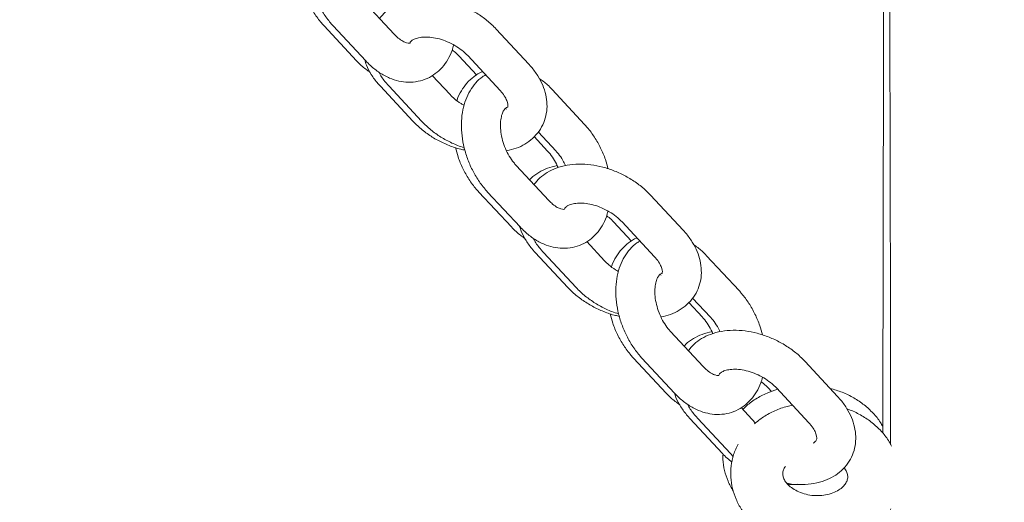
# Model space of a CAD drawing. Units: millimetres. Extents: x 3411 to 3648, y 1057 to 1423.
# Drawn here: x 3499 to 3501, y 1284 to 1284 of the extents above; entities that cross this region are included whole.
import ezdxf

# ---------------------------------------------------------------- set-up
doc = ezdxf.new("R2010")
doc.units = ezdxf.units.MM
doc.styles.get("Standard").update_dxf_attribs({"font": 'arial.ttf'})
doc.dimstyles.new('ISO-25', dxfattribs={"dimtxt": 2.5, "dimasz": 2.5, "dimexe": 1.25, "dimexo": 0.625, "dimtad": 1, "dimtxsty": 'Standard', "dimcen": 2.5, "dimadec": 0, "dimazin": 0, "dimtfac": 1, "dimtmove": 0, "dimatfit": 3, "dimfxl": 1, "dimarcsym": 0})

# ---------------------------------------------------------------- blocks, each defined once
blk = doc.blocks.new('*D61')
at = {"color": 0, "lineweight": -2, "transparency": 16777216}
for p, q in [((3507.1937, 1285.3858), (3515.1942, 1285.3858)), ((3514.1942, 1282.0838), (3514.1942, 1265.6984)), ((3500.3857, 1262.3964), (3515.1942, 1262.3964))]:
    blk.add_line(p, q, dxfattribs=at)
at = {"color": 0, "transparency": 16777216}
for points in [[(3513.6439, 1282.0838), (3514.7445, 1282.0838), (3514.1942, 1285.3858)], [(3513.6439, 1265.6984), (3514.7445, 1265.6984), (3514.1942, 1262.3964)]]:
    blk.add_solid(points, dxfattribs=at)
at = {"layer": 'Defpoints', "color": 0, "transparency": 16777216}
for p in [(3506.1937, 1285.3858), (3499.3857, 1262.3964), (3514.1942, 1262.3964)]:
    blk.add_point(p, dxfattribs=at)
at = {"color": 0, "transparency": 16777216, "insert": (3510.5669, 1273.8911), "char_height": 3.5, "attachment_point": 5, "rotation": 90}
blk.add_mtext('2,30 m.', dxfattribs=at)
blk = doc.blocks.new('*D51')
at = {"color": 0, "lineweight": -2, "transparency": 16777216}
for p, q in [((3502.9762, 1298.3129), (3449.5651, 1298.3129)), ((3450.5651, 1295.0109), (3450.5651, 1265.6984)), ((3475.4756, 1262.3964), (3449.5651, 1262.3964))]:
    blk.add_line(p, q, dxfattribs=at)
at = {"color": 0, "transparency": 16777216}
for points in [[(3450.0148, 1295.0109), (3451.1155, 1295.0109), (3450.5651, 1298.3129)], [(3450.0148, 1265.6984), (3451.1155, 1265.6984), (3450.5651, 1262.3964)]]:
    blk.add_solid(points, dxfattribs=at)
at = {"layer": 'Defpoints', "color": 0, "transparency": 16777216}
for p in [(3503.9762, 1298.3129), (3450.5651, 1262.3964), (3476.4756, 1262.3964)]:
    blk.add_point(p, dxfattribs=at)
at = {"color": 0, "transparency": 16777216, "insert": (3446.9378, 1280.3546), "char_height": 3.5, "attachment_point": 5, "rotation": 90}
blk.add_mtext('3,59 m.', dxfattribs=at)

msp = doc.modelspace()

# ---------------------------------------------------------------- linework, layer by layer
at = {"color": 3, "linetype": 'Continuous', "lineweight": 15}
for p, q in [((3499.9607, 1284.445), (3499.9108, 1284.4988)), ((3499.8528, 1284.4579), (3499.9028, 1284.4041)), ((3499.8668, 1284.4579), (3499.9168, 1284.4041)), ((3500.1674, 1284.3991), (3500.1174, 1284.4529)), ((3500.0597, 1284.412), (3500.0874, 1284.3823)), ((3500.0735, 1284.4121), (3500.1234, 1284.3583)), ((3500.0466, 1284.3521), (3500.0191, 1284.3817)), ((3499.9394, 1284.365), (3499.9894, 1284.3112)), ((3499.9527, 1284.365), (3500.0027, 1284.3112)), ((3500.2533, 1284.3062), (3500.2033, 1284.36)), ((3500.182, 1284.2948), (3500.2093, 1284.2654)), ((3500.1757, 1284.2876), (3500.1964, 1284.2654)), ((3500.198, 1284.1895), (3500.1481, 1284.2433)), ((3500.0906, 1284.2024), (3500.1407, 1284.1486)), ((3500.1041, 1284.2024), (3500.1541, 1284.1487)), ((3500.4047, 1284.1437), (3500.3547, 1284.1974)), ((3500.2975, 1284.1566), (3500.3252, 1284.1268)), ((3500.3107, 1284.1566), (3500.3607, 1284.1028)), ((3500.2839, 1284.0966), (3500.2564, 1284.1262)), ((3500.1772, 1284.1095), (3500.2273, 1284.0557)), ((3500.19, 1284.1096), (3500.24, 1284.0558)), ((3500.4906, 1284.0508), (3500.4406, 1284.1045)), ((3500.3687, 1284.0753), (3500.3707, 1284.0744)), ((3500.4132, 1284.0325), (3500.4342, 1284.0099)), ((3500.4193, 1284.0393), (3500.4466, 1284.0099)), ((3500.4353, 1283.934), (3500.3853, 1283.9878)), ((3500.3285, 1283.947), (3500.3785, 1283.8932)), ((3500.3414, 1283.947), (3500.3913, 1283.8932)), ((3500.6419, 1283.8882), (3500.592, 1283.942)), ((3500.5354, 1283.9011), (3500.5405, 1283.8957)), ((3500.548, 1283.9011), (3500.598, 1283.8473)), ((3500.5157, 1283.8471), (3500.4937, 1283.8708)), ((3500.4151, 1283.8541), (3500.4652, 1283.8003)), ((3500.4273, 1283.8541), (3500.4773, 1283.8003)), ((3500.4773, 1283.8003), (3500.4817, 1283.7958))]:
    msp.add_line(p, q, dxfattribs=at)
for points, knots in [([(3501.0324, 1285.4122), (3501.0305, 1285.4154), (3501.0251, 1285.4242), (3501.0141, 1285.4376), (3500.9995, 1285.4521), (3500.9827, 1285.465), (3500.9641, 1285.4759), (3500.9441, 1285.4844), (3500.923, 1285.4903), (3500.9007, 1285.4936), (3500.8778, 1285.4938), (3500.8551, 1285.4909), (3500.8338, 1285.4853), (3500.814, 1285.4773), (3500.796, 1285.4672), (3500.7798, 1285.4555), (3500.7657, 1285.4426), (3500.7537, 1285.4288), (3500.7436, 1285.4145), (3500.7357, 1285.4005), (3500.7298, 1285.3872), (3500.7256, 1285.3755), (3500.7228, 1285.3657), (3500.7209, 1285.3576), (3500.7197, 1285.3511), (3500.719, 1285.3457), (3500.7184, 1285.3411), (3500.718, 1285.337), (3500.7177, 1285.3332), (3500.7175, 1285.3293), (3500.7173, 1285.3244), (3500.7171, 1285.3176), (3500.7168, 1285.3074), (3500.7166, 1285.2936), (3500.7164, 1285.2768), (3500.7162, 1285.2566), (3500.7159, 1285.2336), (3500.7157, 1285.2076), (3500.7155, 1285.1786), (3500.7153, 1285.1467), (3500.7151, 1285.1117), (3500.7149, 1285.0738), (3500.7147, 1285.033), (3500.7145, 1284.9892), (3500.7143, 1284.9425), (3500.7141, 1284.893), (3500.7139, 1284.8406), (3500.7137, 1284.7855), (3500.7135, 1284.7276), (3500.7134, 1284.667), (3500.7132, 1284.6038), (3500.713, 1284.5379), (3500.7128, 1284.4695), (3500.7127, 1284.3986), (3500.7125, 1284.3253), (3500.7123, 1284.2495), (3500.7122, 1284.1714), (3500.712, 1284.091), (3500.7119, 1284.0085), (3500.7117, 1283.9235), (3500.7116, 1283.8644), (3500.7116, 1283.8331), (3500.7116, 1283.8314)], [0, 0, 0, 0, 0.002814, 0.007798, 0.01296, 0.018242, 0.023602, 0.02901, 0.034449, 0.039907, 0.045798, 0.051479, 0.056961, 0.062262, 0.067389, 0.072344, 0.077122, 0.08171, 0.086084, 0.090194, 0.093952, 0.097257, 0.100138, 0.102794, 0.105501, 0.108474, 0.112018, 0.11653, 0.122581, 0.131122, 0.144038, 0.166714, 0.19623, 0.224615, 0.254671, 0.283952, 0.312906, 0.3417, 0.370403, 0.399051, 0.427665, 0.456255, 0.484828, 0.513389, 0.541942, 0.570488, 0.599028, 0.627565, 0.656099, 0.68463, 0.713158, 0.741686, 0.770211, 0.798736, 0.827259, 0.855782, 0.884304, 0.912824, 0.941345, 0.969865, 0.998385, 1, 1, 1, 1]), ([(3500.7181, 1285.3122), (3500.7181, 1285.3122), (3500.7181, 1285.3125), (3500.7181, 1285.3112), (3500.7182, 1285.3079), (3500.7184, 1285.3012), (3500.7185, 1285.2912), (3500.7187, 1285.2776), (3500.7189, 1285.2605), (3500.7191, 1285.24), (3500.7194, 1285.2163), (3500.7196, 1285.1894), (3500.7198, 1285.1594), (3500.72, 1285.1263), (3500.7202, 1285.0902), (3500.7204, 1285.051), (3500.7206, 1285.0089), (3500.7208, 1284.9639), (3500.721, 1284.9159), (3500.7212, 1284.8651), (3500.7214, 1284.8115), (3500.7215, 1284.7551), (3500.7217, 1284.6959), (3500.7219, 1284.6341), (3500.7221, 1284.5696), (3500.7223, 1284.5026), (3500.7224, 1284.433), (3500.7226, 1284.3609), (3500.7228, 1284.2863), (3500.7229, 1284.2139), (3500.723, 1284.1654), (3500.7231, 1284.1434)], [0, 0, 0, 0, 0.000903, 0.019318, 0.043415, 0.072843, 0.106066, 0.141434, 0.177889, 0.214888, 0.252177, 0.289629, 0.32718, 0.364792, 0.402447, 0.440129, 0.477832, 0.515549, 0.553277, 0.591014, 0.628757, 0.666505, 0.704258, 0.742013, 0.779772, 0.817532, 0.855294, 0.893058, 0.930823, 0.96859, 1, 1, 1, 1]), ([(3499.8637, 1284.6379), (3499.8621, 1284.637), (3499.8564, 1284.6339), (3499.8482, 1284.6257), (3499.8395, 1284.6138), (3499.8329, 1284.5999), (3499.8284, 1284.5842), (3499.8263, 1284.567), (3499.8267, 1284.5488), (3499.8295, 1284.5302), (3499.8346, 1284.5117), (3499.842, 1284.4939), (3499.8514, 1284.4772), (3499.86, 1284.4654), (3499.8655, 1284.4594), (3499.8668, 1284.4579)], [0, 0, 0, 0, 0.029277, 0.107422, 0.186517, 0.267897, 0.352151, 0.438863, 0.527002, 0.615512, 0.704022, 0.792614, 0.88152, 0.970984, 1, 1, 1, 1]), ([(3499.8169, 1284.5262), (3499.8181, 1284.5214), (3499.8209, 1284.5104), (3499.8279, 1284.4939), (3499.8373, 1284.4772), (3499.846, 1284.4654), (3499.8514, 1284.4594), (3499.8528, 1284.4579)], [0, 0, 0, 0, 0.189829, 0.43237, 0.675789, 0.920695, 1, 1, 1, 1]), ([(3500.1174, 1284.4529), (3500.115, 1284.4553), (3500.1084, 1284.4622), (3500.0959, 1284.4722), (3500.0797, 1284.4824), (3500.0622, 1284.4905), (3500.044, 1284.4965), (3500.0254, 1284.5001), (3500.0068, 1284.5012), (3499.9888, 1284.4995), (3499.9725, 1284.4951), (3499.9585, 1284.4884), (3499.9467, 1284.48), (3499.9409, 1284.4728), (3499.9381, 1284.4694)], [0, 0, 0, 0, 0.049667, 0.13851, 0.227213, 0.315992, 0.405073, 0.494658, 0.585035, 0.676292, 0.767824, 0.848348, 0.926266, 1, 1, 1, 1]), ([(3499.985, 1284.4314), (3499.9846, 1284.4313), (3499.9836, 1284.4311), (3499.9799, 1284.4316), (3499.9741, 1284.434), (3499.9673, 1284.4384), (3499.9628, 1284.4429), (3499.9607, 1284.445)], [0, 0, 0, 0, 0.153294, 0.377834, 0.590305, 0.815735, 1, 1, 1, 1]), ([(3499.985, 1284.4314), (3499.985, 1284.4315), (3499.9851, 1284.4327), (3499.9858, 1284.4333), (3499.9879, 1284.4357), (3499.9925, 1284.4382), (3499.9998, 1284.4403), (3500.0096, 1284.441), (3500.0209, 1284.44), (3500.0331, 1284.4371), (3500.0453, 1284.4324), (3500.0569, 1284.426), (3500.0665, 1284.419), (3500.0714, 1284.4142), (3500.0735, 1284.4121)], [0, 0, 0, 0, 0.003418, 0.117191, 0.20978, 0.296011, 0.387471, 0.476202, 0.565203, 0.655334, 0.746486, 0.838075, 0.929296, 1, 1, 1, 1]), ([(3499.9168, 1284.4041), (3499.9191, 1284.4017), (3499.9258, 1284.3948), (3499.938, 1284.3854), (3499.9528, 1284.3774), (3499.9676, 1284.3726), (3499.9824, 1284.3707), (3499.9973, 1284.372), (3500.0115, 1284.3766), (3500.024, 1284.384), (3500.0347, 1284.3938), (3500.0432, 1284.4058), (3500.0491, 1284.4175), (3500.0512, 1284.4255), (3500.0519, 1284.4284)], [0, 0, 0, 0, 0.054326, 0.153146, 0.252622, 0.340062, 0.424615, 0.515988, 0.603962, 0.689736, 0.774794, 0.860869, 0.949463, 1, 1, 1, 1]), ([(3500.0498, 1284.4208), (3500.0508, 1284.42), (3500.0547, 1284.4173), (3500.0576, 1284.4142), (3500.0597, 1284.412)], [0, 0, 0, 0, 0.281162, 1, 1, 1, 1]), ([(3499.9028, 1284.4041), (3499.9052, 1284.4017), (3499.9117, 1284.3949), (3499.9191, 1284.3896), (3499.9238, 1284.3862)], [0, 0, 0, 0, 0.362588, 1, 1, 1, 1]), ([(3499.9152, 1284.4058), (3499.916, 1284.4031), (3499.9183, 1284.3952), (3499.9252, 1284.3828), (3499.9329, 1284.3721), (3499.9381, 1284.3664), (3499.9394, 1284.365)], [0, 0, 0, 0, 0.187897, 0.533475, 0.888954, 1, 1, 1, 1]), ([(3500.1334, 1284.2657), (3500.1383, 1284.2669), (3500.1483, 1284.2692), (3500.1617, 1284.2758), (3500.1737, 1284.2846), (3500.1836, 1284.2957), (3500.1908, 1284.3088), (3500.1949, 1284.3229), (3500.1959, 1284.3374), (3500.1939, 1284.3521), (3500.1892, 1284.3668), (3500.1816, 1284.3813), (3500.1738, 1284.392), (3500.1686, 1284.3978), (3500.1674, 1284.3991)], [0, 0, 0, 0, 0.086096, 0.173641, 0.258359, 0.349836, 0.437985, 0.523966, 0.609229, 0.695523, 0.784271, 0.876094, 0.970576, 1, 1, 1, 1]), ([(3499.9368, 1284.3869), (3499.9375, 1284.3856), (3499.9406, 1284.3794), (3499.9463, 1284.3722), (3499.9515, 1284.3664), (3499.9527, 1284.365)], [0, 0, 0, 0, 0.161637, 0.800896, 1, 1, 1, 1]), ([(3500.0964, 1284.3873), (3500.0961, 1284.3872), (3500.0912, 1284.3857), (3500.0829, 1284.3799), (3500.072, 1284.3704), (3500.0635, 1284.3582), (3500.0585, 1284.349), (3500.0569, 1284.3435), (3500.0568, 1284.3431)], [0, 0, 0, 0, 0.017039, 0.256397, 0.493744, 0.733894, 0.98087, 1, 1, 1, 1]), ([(3500.101, 1284.3824), (3500.0994, 1284.3816), (3500.0937, 1284.3784), (3500.0855, 1284.3702), (3500.0768, 1284.3584), (3500.0702, 1284.3444), (3500.0657, 1284.3287), (3500.0636, 1284.3115), (3500.064, 1284.2933), (3500.0668, 1284.2747), (3500.0719, 1284.2563), (3500.0793, 1284.2384), (3500.0887, 1284.2217), (3500.0973, 1284.21), (3500.1028, 1284.2039), (3500.1041, 1284.2024)], [0, 0, 0, 0, 0.029277, 0.107405, 0.1865, 0.267894, 0.352149, 0.438861, 0.527, 0.615511, 0.704019, 0.792612, 0.88152, 0.970985, 1, 1, 1, 1]), ([(3500.2033, 1284.36), (3500.201, 1284.3625), (3500.1947, 1284.369), (3500.1877, 1284.3741), (3500.1833, 1284.3772)], [0, 0, 0, 0, 0.376603, 1, 1, 1, 1]), ([(3500.0682, 1284.3357), (3500.0665, 1284.3366), (3500.061, 1284.3394), (3500.0536, 1284.3452), (3500.0488, 1284.35), (3500.0466, 1284.3521)], [0, 0, 0, 0, 0.190356, 0.646462, 1, 1, 1, 1]), ([(3500.1234, 1284.3583), (3500.1246, 1284.3569), (3500.1281, 1284.3529), (3500.1323, 1284.3464), (3500.135, 1284.3398), (3500.1356, 1284.335), (3500.1353, 1284.3335), (3500.1351, 1284.3327)], [0, 0, 0, 0, 0.112386, 0.332172, 0.550607, 0.772201, 1, 1, 1, 1]), ([(3500.1481, 1284.2433), (3500.1468, 1284.2447), (3500.1431, 1284.2489), (3500.1372, 1284.2575), (3500.1313, 1284.2692), (3500.1269, 1284.2817), (3500.1243, 1284.2943), (3500.1236, 1284.3061), (3500.1246, 1284.3162), (3500.1268, 1284.3241), (3500.1297, 1284.3292), (3500.1322, 1284.3317), (3500.1334, 1284.3325), (3500.1347, 1284.3327), (3500.1351, 1284.3327)], [0, 0, 0, 0, 0.0449481, 0.1343732, 0.2248166, 0.3158454, 0.4066571, 0.4963876, 0.5845793, 0.6714802, 0.7586087, 0.8487685, 0.9498998, 1, 1, 1, 1]), ([(3500.1312, 1284.3306), (3500.1318, 1284.3304), (3500.1324, 1284.3303), (3500.1332, 1284.3297), (3500.1332, 1284.3297)], [0, 0, 0, 0, 0.94995, 1, 1, 1, 1]), ([(3499.9894, 1284.3112), (3499.9918, 1284.3088), (3499.9985, 1284.302), (3500.011, 1284.2919), (3500.0272, 1284.2817), (3500.0447, 1284.2737), (3500.059, 1284.2687), (3500.0672, 1284.2672), (3500.0694, 1284.2668)], [0, 0, 0, 0, 0.113782, 0.317424, 0.520784, 0.724293, 0.928487, 1, 1, 1, 1]), ([(3500.0027, 1284.3112), (3500.0051, 1284.3088), (3500.0117, 1284.302), (3500.0242, 1284.2919), (3500.0405, 1284.2819), (3500.0553, 1284.2746), (3500.0649, 1284.2717), (3500.0683, 1284.2706)], [0, 0, 0, 0, 0.135474, 0.377811, 0.619809, 0.861928, 1, 1, 1, 1]), ([(3500.2891, 1284.2381), (3500.2879, 1284.2428), (3500.2851, 1284.2538), (3500.2781, 1284.2702), (3500.2687, 1284.2869), (3500.2601, 1284.2987), (3500.2546, 1284.3047), (3500.2533, 1284.3062)], [0, 0, 0, 0, 0.188193, 0.431159, 0.675038, 0.92042, 1, 1, 1, 1]), ([(3500.0547, 1284.2707), (3500.056, 1284.2659), (3500.0588, 1284.2549), (3500.0658, 1284.2384), (3500.0751, 1284.2217), (3500.0838, 1284.2099), (3500.0893, 1284.2039), (3500.0906, 1284.2024)], [0, 0, 0, 0, 0.189832, 0.432376, 0.675782, 0.920712, 1, 1, 1, 1]), ([(3500.1964, 1284.2654), (3500.1976, 1284.264), (3500.2014, 1284.2597), (3500.2072, 1284.2513), (3500.2109, 1284.2436), (3500.2126, 1284.2399)], [0, 0, 0, 0, 0.20325, 0.608068, 1, 1, 1, 1]), ([(3500.2093, 1284.2654), (3500.2106, 1284.264), (3500.2143, 1284.2597), (3500.2196, 1284.2523), (3500.2227, 1284.2457), (3500.224, 1284.243)], [0, 0, 0, 0, 0.228025, 0.681932, 1, 1, 1, 1]), ([(3500.3547, 1284.1974), (3500.3523, 1284.1999), (3500.3457, 1284.2067), (3500.3332, 1284.2167), (3500.3169, 1284.2269), (3500.2995, 1284.2351), (3500.2812, 1284.241), (3500.2626, 1284.2447), (3500.2441, 1284.2457), (3500.2261, 1284.2441), (3500.2098, 1284.2397), (3500.1958, 1284.2329), (3500.184, 1284.2246), (3500.1782, 1284.2174), (3500.1754, 1284.2139)], [0, 0, 0, 0, 0.049666, 0.13851, 0.227217, 0.315993, 0.405061, 0.494646, 0.585024, 0.676297, 0.767825, 0.848343, 0.926267, 1, 1, 1, 1]), ([(3500.2111, 1284.243), (3500.206, 1284.2418), (3500.1959, 1284.2395), (3500.1827, 1284.2327), (3500.1734, 1284.2266), (3500.1695, 1284.222), (3500.1687, 1284.2211)], [0, 0, 0, 0, 0.310518, 0.620431, 0.920338, 1, 1, 1, 1]), ([(3500.2223, 1284.176), (3500.2219, 1284.1759), (3500.2208, 1284.1756), (3500.2172, 1284.1761), (3500.2113, 1284.1785), (3500.2046, 1284.1829), (3500.2001, 1284.1875), (3500.198, 1284.1895)], [0, 0, 0, 0, 0.1533489, 0.3778661, 0.5903263, 0.8156741, 1, 1, 1, 1]), ([(3500.2223, 1284.176), (3500.2223, 1284.176), (3500.2224, 1284.1772), (3500.2231, 1284.1779), (3500.2252, 1284.1802), (3500.2298, 1284.1828), (3500.2371, 1284.1848), (3500.2469, 1284.1856), (3500.2582, 1284.1846), (3500.2703, 1284.1817), (3500.2826, 1284.1769), (3500.2942, 1284.1706), (3500.3038, 1284.1636), (3500.3086, 1284.1587), (3500.3107, 1284.1566)], [0, 0, 0, 0, 0.0034441, 0.1172147, 0.2097845, 0.296014, 0.3874746, 0.4762029, 0.5652133, 0.6553249, 0.7464904, 0.8380818, 0.9292979, 1, 1, 1, 1]), ([(3500.1541, 1284.1487), (3500.1564, 1284.1462), (3500.1631, 1284.1394), (3500.1753, 1284.1299), (3500.1901, 1284.1219), (3500.2049, 1284.1171), (3500.2197, 1284.1153), (3500.2345, 1284.1165), (3500.2487, 1284.1211), (3500.2613, 1284.1285), (3500.2719, 1284.1383), (3500.2805, 1284.1504), (3500.2864, 1284.162), (3500.2885, 1284.1701), (3500.2892, 1284.173)], [0, 0, 0, 0, 0.054325, 0.153163, 0.252617, 0.340056, 0.424632, 0.51598, 0.603953, 0.689726, 0.774783, 0.860874, 0.949452, 1, 1, 1, 1]), ([(3500.2871, 1284.1657), (3500.2884, 1284.1648), (3500.2924, 1284.162), (3500.2954, 1284.1588), (3500.2975, 1284.1566)], [0, 0, 0, 0, 0.310014, 1, 1, 1, 1]), ([(3500.1407, 1284.1486), (3500.1431, 1284.1462), (3500.1496, 1284.1394), (3500.1569, 1284.1341), (3500.1616, 1284.1308)], [0, 0, 0, 0, 0.362589, 1, 1, 1, 1]), ([(3500.1533, 1284.1494), (3500.1541, 1284.147), (3500.1563, 1284.1395), (3500.163, 1284.1274), (3500.1708, 1284.1167), (3500.176, 1284.1109), (3500.1772, 1284.1095)], [0, 0, 0, 0, 0.170151, 0.523272, 0.886542, 1, 1, 1, 1]), ([(3500.3706, 1284.0103), (3500.3756, 1284.0114), (3500.3856, 1284.0137), (3500.3989, 1284.0203), (3500.411, 1284.0291), (3500.4209, 1284.0403), (3500.4281, 1284.0534), (3500.4321, 1284.0674), (3500.4331, 1284.0819), (3500.4312, 1284.0966), (3500.4265, 1284.1113), (3500.4189, 1284.1258), (3500.4111, 1284.1365), (3500.4059, 1284.1423), (3500.4047, 1284.1437)], [0, 0, 0, 0, 0.086105, 0.173643, 0.258356, 0.349837, 0.437981, 0.523959, 0.609231, 0.695523, 0.78427, 0.876093, 0.97056, 1, 1, 1, 1]), ([(3500.7231, 1284.1434), (3500.7231, 1284.1293), (3500.7232, 1284.0884), (3500.7233, 1284.0191), (3500.7234, 1283.9346), (3500.7235, 1283.8663), (3500.7236, 1283.8255), (3500.7236, 1283.8143)], [0, 0, 0, 0, 0.134782, 0.390867, 0.64696, 0.903056, 1, 1, 1, 1]), ([(3500.1741, 1284.1314), (3500.1748, 1284.1302), (3500.1779, 1284.1239), (3500.1836, 1284.1167), (3500.1888, 1284.1109), (3500.19, 1284.1096)], [0, 0, 0, 0, 0.161615, 0.8008, 1, 1, 1, 1]), ([(3500.3338, 1284.1317), (3500.3337, 1284.1317), (3500.3289, 1284.1302), (3500.3207, 1284.1245), (3500.3099, 1284.1149), (3500.3014, 1284.1028), (3500.2963, 1284.0934), (3500.2947, 1284.0878), (3500.2946, 1284.0873)], [0, 0, 0, 0, 0.009395, 0.249249, 0.487079, 0.727703, 0.975187, 1, 1, 1, 1]), ([(3500.3383, 1284.127), (3500.3367, 1284.1261), (3500.331, 1284.1229), (3500.3228, 1284.1147), (3500.3141, 1284.1029), (3500.3075, 1284.0889), (3500.303, 1284.0732), (3500.3009, 1284.056), (3500.3013, 1284.0378), (3500.3041, 1284.0192), (3500.3092, 1284.0008), (3500.3166, 1283.983), (3500.3259, 1283.9663), (3500.3346, 1283.9545), (3500.34, 1283.9485), (3500.3414, 1283.947)], [0, 0, 0, 0, 0.029257, 0.107403, 0.186499, 0.26788, 0.352134, 0.438855, 0.52699, 0.615503, 0.704015, 0.792601, 0.881518, 0.970985, 1, 1, 1, 1]), ([(3500.4406, 1284.1045), (3500.4383, 1284.107), (3500.432, 1284.1135), (3500.4249, 1284.1186), (3500.4205, 1284.1218)], [0, 0, 0, 0, 0.376678, 1, 1, 1, 1]), ([(3500.3054, 1284.0802), (3500.3038, 1284.0811), (3500.2983, 1284.084), (3500.2909, 1284.0897), (3500.286, 1284.0945), (3500.2839, 1284.0966)], [0, 0, 0, 0, 0.190352, 0.6464709, 1, 1, 1, 1]), ([(3500.3607, 1284.1028), (3500.3619, 1284.1015), (3500.3654, 1284.0975), (3500.3696, 1284.091), (3500.3722, 1284.0843), (3500.3729, 1284.0795), (3500.3726, 1284.078), (3500.3724, 1284.0772)], [0, 0, 0, 0, 0.1123265, 0.3321883, 0.5506246, 0.7721752, 1, 1, 1, 1]), ([(3500.3853, 1283.9878), (3500.3841, 1283.9892), (3500.3803, 1283.9935), (3500.3745, 1284.002), (3500.3686, 1284.0137), (3500.3642, 1284.0262), (3500.3616, 1284.0388), (3500.3609, 1284.0506), (3500.3619, 1284.0607), (3500.3641, 1284.0686), (3500.3669, 1284.0737), (3500.3695, 1284.0763), (3500.3707, 1284.0771), (3500.372, 1284.0772), (3500.3724, 1284.0772)], [0, 0, 0, 0, 0.044925, 0.134353, 0.224811, 0.315838, 0.406653, 0.496384, 0.584596, 0.671496, 0.758627, 0.84877, 0.949923, 1, 1, 1, 1]), ([(3500.2273, 1284.0557), (3500.2297, 1284.0533), (3500.2363, 1284.0465), (3500.2489, 1284.0365), (3500.2651, 1284.0263), (3500.2826, 1284.0183), (3500.2966, 1284.0132), (3500.3047, 1284.0118), (3500.3066, 1284.0114)], [0, 0, 0, 0, 0.114544, 0.319548, 0.524261, 0.729096, 0.934657, 1, 1, 1, 1]), ([(3500.24, 1284.0558), (3500.2423, 1284.0533), (3500.249, 1284.0465), (3500.2615, 1284.0364), (3500.2777, 1284.0264), (3500.2926, 1284.0191), (3500.3021, 1284.0162), (3500.3056, 1284.0151)], [0, 0, 0, 0, 0.13548, 0.377826, 0.619791, 0.861952, 1, 1, 1, 1]), ([(3500.5264, 1283.9826), (3500.5251, 1283.9874), (3500.5224, 1283.9983), (3500.5154, 1284.0148), (3500.506, 1284.0315), (3500.4974, 1284.0432), (3500.4919, 1284.0493), (3500.4906, 1284.0508)], [0, 0, 0, 0, 0.188175, 0.431161, 0.675005, 0.920418, 1, 1, 1, 1]), ([(3500.2926, 1284.0153), (3500.2938, 1284.0104), (3500.2966, 1283.9994), (3500.3036, 1283.9829), (3500.313, 1283.9662), (3500.3217, 1283.9545), (3500.3271, 1283.9484), (3500.3285, 1283.947)], [0, 0, 0, 0, 0.189829, 0.432368, 0.67579, 0.920714, 1, 1, 1, 1]), ([(3500.4342, 1284.0099), (3500.4355, 1284.0085), (3500.4392, 1284.0043), (3500.4451, 1283.9959), (3500.4487, 1283.9883), (3500.4504, 1283.9845)], [0, 0, 0, 0, 0.204215, 0.610998, 1, 1, 1, 1]), ([(3500.4466, 1284.0099), (3500.4479, 1284.0085), (3500.4516, 1284.0043), (3500.4569, 1283.9968), (3500.46, 1283.9902), (3500.4613, 1283.9875)], [0, 0, 0, 0, 0.22812, 0.681972, 1, 1, 1, 1]), ([(3500.4489, 1283.9875), (3500.4439, 1283.9864), (3500.4338, 1283.984), (3500.4205, 1283.9773), (3500.4111, 1283.9711), (3500.4072, 1283.9664), (3500.4063, 1283.9653)], [0, 0, 0, 0, 0.30786, 0.615039, 0.912229, 1, 1, 1, 1]), ([(3500.592, 1283.942), (3500.5896, 1283.9444), (3500.583, 1283.9512), (3500.5704, 1283.9613), (3500.5542, 1283.9714), (3500.5368, 1283.9796), (3500.5185, 1283.9856), (3500.4999, 1283.9892), (3500.4814, 1283.9903), (3500.4634, 1283.9886), (3500.4471, 1283.9842), (3500.433, 1283.9774), (3500.4213, 1283.9691), (3500.4155, 1283.9619), (3500.4127, 1283.9584)], [0, 0, 0, 0, 0.049666, 0.138509, 0.227228, 0.316004, 0.405074, 0.494654, 0.585035, 0.676292, 0.767824, 0.848343, 0.926266, 1, 1, 1, 1]), ([(3500.4596, 1283.9205), (3500.4591, 1283.9204), (3500.4581, 1283.9202), (3500.4545, 1283.9207), (3500.4486, 1283.923), (3500.4419, 1283.9274), (3500.4373, 1283.932), (3500.4353, 1283.934)], [0, 0, 0, 0, 0.153347, 0.377801, 0.590259, 0.815678, 1, 1, 1, 1]), ([(3500.4596, 1283.9205), (3500.4596, 1283.9205), (3500.4597, 1283.9217), (3500.4604, 1283.9224), (3500.4625, 1283.9248), (3500.467, 1283.9273), (3500.4744, 1283.9294), (3500.4842, 1283.9301), (3500.4955, 1283.9291), (3500.5076, 1283.9262), (3500.5199, 1283.9214), (3500.5315, 1283.9151), (3500.5411, 1283.9081), (3500.5459, 1283.9032), (3500.548, 1283.9011)], [0, 0, 0, 0, 0.003418, 0.117209, 0.209787, 0.29601, 0.387478, 0.476202, 0.565214, 0.655343, 0.746489, 0.838078, 0.929297, 1, 1, 1, 1]), ([(3500.3913, 1283.8932), (3500.3937, 1283.8908), (3500.4004, 1283.8839), (3500.4125, 1283.8745), (3500.4273, 1283.8664), (3500.4422, 1283.8617), (3500.457, 1283.8598), (3500.4718, 1283.8611), (3500.486, 1283.8656), (3500.4985, 1283.873), (3500.5092, 1283.8829), (3500.5178, 1283.8949), (3500.5237, 1283.9065), (3500.5258, 1283.9146), (3500.5265, 1283.9175)], [0, 0, 0, 0, 0.054308, 0.153148, 0.252625, 0.340066, 0.42462, 0.515969, 0.603943, 0.689717, 0.774776, 0.860869, 0.949462, 1, 1, 1, 1]), ([(3500.55, 1283.899), (3500.5444, 1283.8973), (3500.5325, 1283.8934), (3500.5159, 1283.8842), (3500.5034, 1283.8755), (3500.4977, 1283.8693), (3500.4964, 1283.8678)], [0, 0, 0, 0, 0.271111, 0.58758, 0.903057, 1, 1, 1, 1]), ([(3500.5245, 1283.9105), (3500.5259, 1283.9095), (3500.5301, 1283.9066), (3500.5333, 1283.9033), (3500.5354, 1283.9011)], [0, 0, 0, 0, 0.3365835, 1, 1, 1, 1]), ([(3500.7116, 1283.8415), (3500.7104, 1283.8437), (3500.7064, 1283.8512), (3500.6969, 1283.8626), (3500.6832, 1283.8753), (3500.6672, 1283.8861), (3500.6496, 1283.8949), (3500.6369, 1283.8986), (3500.6305, 1283.9005)], [0, 0, 0, 0, 0.075971, 0.256728, 0.44013, 0.626106, 0.814163, 1, 1, 1, 1]), ([(3500.3785, 1283.8932), (3500.3809, 1283.8907), (3500.3874, 1283.884), (3500.3948, 1283.8787), (3500.3995, 1283.8753)], [0, 0, 0, 0, 0.362591, 1, 1, 1, 1]), ([(3500.3915, 1283.8931), (3500.3921, 1283.8909), (3500.3943, 1283.8837), (3500.4009, 1283.8719), (3500.4086, 1283.8612), (3500.4138, 1283.8554), (3500.4151, 1283.8541)], [0, 0, 0, 0, 0.151997, 0.512865, 0.88407, 1, 1, 1, 1]), ([(3500.5642, 1283.7545), (3500.5659, 1283.7541), (3500.5738, 1283.7525), (3500.5878, 1283.7521), (3500.6059, 1283.7537), (3500.6221, 1283.7581), (3500.6362, 1283.7648), (3500.6483, 1283.7737), (3500.6582, 1283.7848), (3500.6654, 1283.7979), (3500.6694, 1283.8119), (3500.6704, 1283.8264), (3500.6685, 1283.8411), (3500.6638, 1283.8559), (3500.6562, 1283.8704), (3500.6484, 1283.8811), (3500.6432, 1283.8868), (3500.6419, 1283.8882)], [0, 0, 0, 0, 0.02141, 0.1008125, 0.1810032, 0.2614267, 0.3321734, 0.4006391, 0.4745713, 0.5458073, 0.6152913, 0.6842053, 0.7539356, 0.8256685, 0.8998765, 0.9762209, 1, 1, 1, 1]), ([(3500.4114, 1283.876), (3500.412, 1283.8747), (3500.4152, 1283.8684), (3500.4209, 1283.8612), (3500.4261, 1283.8555), (3500.4273, 1283.8541)], [0, 0, 0, 0, 0.161533, 0.80078, 1, 1, 1, 1]), ([(3500.5728, 1283.8744), (3500.5701, 1283.8739), (3500.5607, 1283.8722), (3500.5455, 1283.8663), (3500.5283, 1283.8575), (3500.5187, 1283.8497), (3500.5141, 1283.8459)], [0, 0, 0, 0, 0.122519, 0.425275, 0.728182, 1, 1, 1, 1]), ([(3500.7251, 1283.8116), (3500.7235, 1283.8146), (3500.7192, 1283.823), (3500.7091, 1283.8351), (3500.6955, 1283.848), (3500.6794, 1283.8587), (3500.6662, 1283.8657), (3500.6582, 1283.8682), (3500.6566, 1283.8687)], [0, 0, 0, 0, 0.1154244, 0.318721, 0.5249346, 0.7339442, 0.9451798, 1, 1, 1, 1]), ([(3500.598, 1283.8473), (3500.5992, 1283.846), (3500.6027, 1283.842), (3500.6069, 1283.8355), (3500.6095, 1283.8289), (3500.6102, 1283.8241), (3500.6097, 1283.8213), (3500.6088, 1283.8198), (3500.6074, 1283.8179), (3500.6051, 1283.8167), (3500.6044, 1283.8164)], [0, 0, 0, 0, 0.06963, 0.205807, 0.341139, 0.478433, 0.624887, 0.801147, 0.944606, 1, 1, 1, 1]), ([(3500.4891, 1283.8146), (3500.4866, 1283.8094), (3500.4816, 1283.7987), (3500.478, 1283.7814), (3500.4774, 1283.7638), (3500.48, 1283.7464), (3500.4856, 1283.7297), (3500.494, 1283.714), (3500.5052, 1283.6996), (3500.5188, 1283.6867), (3500.5346, 1283.6756), (3500.5522, 1283.6667), (3500.5713, 1283.6602), (3500.5914, 1283.6563), (3500.6119, 1283.655), (3500.6325, 1283.6566), (3500.6525, 1283.6609), (3500.6715, 1283.6679), (3500.6889, 1283.6775), (3500.7043, 1283.6896), (3500.7162, 1283.7021), (3500.7216, 1283.7113), (3500.7238, 1283.715)], [0, 0, 0, 0, 0.0484119, 0.0979039, 0.146746, 0.1952374, 0.2436756, 0.2924145, 0.3417289, 0.3917408, 0.4424394, 0.4937003, 0.5453623, 0.5973003, 0.6494513, 0.7017808, 0.7542825, 0.806934, 0.8595893, 0.9120432, 0.9640052, 1, 1, 1, 1]), ([(3500.4652, 1283.8003), (3500.4675, 1283.7978), (3500.472, 1283.7931), (3500.4773, 1283.789), (3500.4798, 1283.7871)], [0, 0, 0, 0, 0.524105, 1, 1, 1, 1]), ([(3500.466, 1283.7995), (3500.4658, 1283.7968), (3500.4653, 1283.7883), (3500.4679, 1283.7741), (3500.4731, 1283.7576), (3500.4789, 1283.7476), (3500.4818, 1283.7427)], [0, 0, 0, 0, 0.136612, 0.427598, 0.718138, 1, 1, 1, 1]), ([(3500.6518, 1283.7784), (3500.6522, 1283.7779), (3500.6547, 1283.7753), (3500.6566, 1283.7707), (3500.6579, 1283.7652), (3500.6574, 1283.7603), (3500.6552, 1283.7549), (3500.6508, 1283.7494), (3500.6441, 1283.744), (3500.635, 1283.7395), (3500.6239, 1283.7363), (3500.6118, 1283.7352), (3500.5995, 1283.736), (3500.5877, 1283.7389), (3500.5773, 1283.7435), (3500.5689, 1283.7492), (3500.5628, 1283.7555), (3500.5592, 1283.7616), (3500.5576, 1283.7672), (3500.5579, 1283.7722), (3500.559, 1283.7766), (3500.5613, 1283.7796), (3500.562, 1283.7805)], [0, 0, 0, 0, 0.012488, 0.064287, 0.120439, 0.186304, 0.243593, 0.29474, 0.343131, 0.394434, 0.444769, 0.494879, 0.544905, 0.594801, 0.64447, 0.694034, 0.743889, 0.795125, 0.84997, 0.912943, 0.973631, 1, 1, 1, 1]), ([(3500.5656, 1283.753), (3500.569, 1283.7527), (3500.5739, 1283.7522), (3500.5786, 1283.7527), (3500.5801, 1283.7529)], [0, 0, 0, 0, 0.680298, 1, 1, 1, 1])]:
    msp.add_open_spline(points, degree=3, knots=knots, dxfattribs=at)

# ---------------------------------------------------------------- dimensions: what is measured, and where the dimension line sits
for base, p1, p2, picture, middle in [((3450.5651, 1262.3964), (3503.9762, 1298.3129), (3476.4756, 1262.3964), '*D51', (3446.9378, 1280.3546)), ((3514.1942, 1262.3964), (3506.1937, 1285.3858), (3499.3857, 1262.3964), '*D61', (3510.5669, 1273.8911))]:
    dim = msp.add_linear_dim(base=base, p1=p1, p2=p2, angle=90, dimstyle='ISO-25', override={"dimtxt": 3.5, "dimasz": 3.302, "dimexe": 1, "dimexo": 1, "dimgap": 1.524, "dimlfac": 0.1, "dimzin": 0, "dimpost": ' m.', "dimadec": 2, "dimtzin": 0})
    dim.commit()
    dim.dimension.update_dxf_attribs({"geometry": picture, "text_midpoint": middle})

doc.saveas('drawing.dxf')
